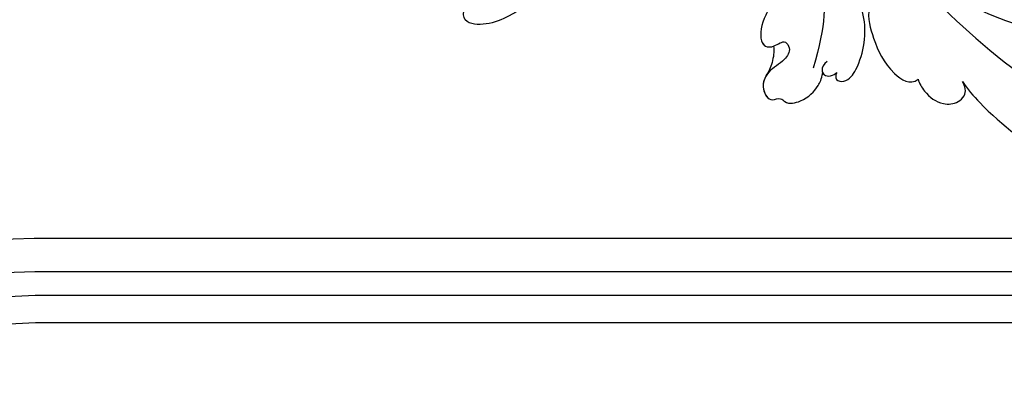
# Model space of a CAD drawing. Units: millimetres. Extents: x 1314 to 2994, y 472 to 1660.
# Drawn here: x 2775 to 2784, y 872 to 876 of the extents above; entities that cross this region are included whole.
import ezdxf
from ezdxf.xclip import XClip

# ---------------------------------------------------------------- set-up
doc = ezdxf.new("R2010")
doc.units = ezdxf.units.MM
doc.header["$XCLIPFRAME"] = 2
for name, color, linetype in [('05木作', 3, 'Continuous'), ('H-06.木作(細線)', 8, 'Continuous'), ('H-08.木作(細線)', 8, 'Continuous')]:
    doc.layers.add(name, color=color, linetype=linetype)

# ---------------------------------------------------------------- blocks, each defined once
blk = doc.blocks.new('SE-21060L-d')
at = {"layer": 'H-08.木作(細線)'}
for points, knots in [([(1.65, 38.09), (3.8, 42.19), (8.92, 52.06), (15.11, 68.74), (18.57, 86.66), (12.69, 99.35), (7.57, 105.26), (1.95, 107.69), (0.09, 107.22)], [32.083061, 32.083061, 32.083061, 32.083061, 45.949646, 65.453654, 85.920955, 97.718802, 106.618109, 111.788522, 111.788522, 111.788522, 111.788522]), ([(20.92, 69.74), (21.63, 70.84), (23.86, 76.31), (25.5, 83.88), (24.63, 92.51), (23.15, 99.36), (19, 104.21), (14.24, 106.14), (14.34, 101.91), (15.7, 99.71), (16.99, 98.56)], [0, 0, 0, 0, 3.720061, 17.119389, 22.69315, 31.298511, 36.940373, 40.401079, 43.096628, 48.158586, 48.158586, 48.158586, 48.158586]), ([(20.92, 69.74), (21.63, 70.84), (23.86, 76.31), (25.5, 83.88), (24.63, 92.51), (23.15, 99.36), (19, 104.21), (14.24, 106.14), (14.34, 101.91), (15.7, 99.71), (16.99, 98.56)], [0, 0, 0, 0, 3.720061, 17.119389, 22.69315, 31.298511, 36.940373, 40.401079, 43.096628, 48.158586, 48.158586, 48.158586, 48.158586]), ([(20.92, 69.74), (21.63, 70.84), (23.86, 76.31), (25.5, 83.88), (24.63, 92.51), (23.34, 98.47), (20.94, 101.81), (20.17, 102.61)], [0, 0, 0, 0, 3.720061, 17.119389, 22.69315, 31.298511, 34.357068, 34.357068, 34.357068, 34.357068]), ([(5.87, 46.33), (8.38, 51.69), (12.28, 65.11), (9.58, 77.5), (7.65, 81.18)], [0, 0, 0, 0, 21.982145, 35.615307, 35.615307, 35.615307, 35.615307]), ([(5.87, 46.33), (8.38, 51.69), (12.28, 65.11), (9.58, 77.5), (7.65, 81.18)], [0, 0, 0, 0, 21.982145, 35.615307, 35.615307, 35.615307, 35.615307]), ([(23.33, 63.89), (23.82, 64.33), (24.8, 65.77), (25.36, 68.34), (24.09, 70.37), (22.7, 70.93), (21.67, 70.66), (21.12, 70.04), (20.92, 69.74)], [0, 0, 0, 0, 1.946737, 5.17383, 7.281145, 8.511107, 9.620311, 10.646442, 10.646442, 10.646442, 10.646442]), ([(23.33, 63.89), (23.82, 64.33), (24.8, 65.77), (25.36, 68.34), (24.09, 70.37), (22.7, 70.93), (21.67, 70.66), (21.12, 70.04), (20.92, 69.74)], [0, 0, 0, 0, 1.946737, 5.17383, 7.281145, 8.511107, 9.620311, 10.646442, 10.646442, 10.646442, 10.646442]), ([(23.33, 63.89), (23.82, 64.33), (24.8, 65.77), (25.36, 68.34), (24.09, 70.37), (22.7, 70.93), (21.67, 70.66), (21.12, 70.04), (20.92, 69.74)], [0, 0, 0, 0, 1.946737, 5.17383, 7.281145, 8.511107, 9.620311, 10.646442, 10.646442, 10.646442, 10.646442]), ([(27.49, 53.08), (27.86, 53.04), (28.71, 53.47), (28.02, 55.12), (24.33, 55.72), (19.83, 54.29), (17.3, 51.89), (16.19, 50.63), (14.07, 50.61), (14.36, 53.32), (18.05, 52.96), (21.48, 56.3), (23.95, 59), (24.71, 63.3), (23.33, 63.89)], [0, 0, 0, 0, 0.893448, 2.058353, 4.594249, 12.00447, 13.822976, 14.854718, 16.907049, 18.71903, 21.119857, 25.352303, 31.481969, 34.879805, 34.879805, 34.879805, 34.879805]), ([(27.49, 53.08), (27.86, 53.04), (28.71, 53.47), (28.02, 55.12), (24.33, 55.72), (19.83, 54.29), (17.3, 51.89), (16.19, 50.63), (14.07, 50.61), (14.36, 53.32), (18.05, 52.96), (21.48, 56.3), (23.95, 59), (24.71, 63.3), (23.33, 63.89)], [0, 0, 0, 0, 0.893448, 2.058353, 4.594249, 12.00447, 13.822976, 14.854718, 16.907049, 18.71903, 21.119857, 25.352303, 31.481969, 34.879805, 34.879805, 34.879805, 34.879805]), ([(27.49, 53.08), (27.86, 53.04), (28.71, 53.47), (28.02, 55.12), (24.33, 55.72), (19.83, 54.29), (17.3, 51.89), (16.19, 50.63), (14.07, 50.61), (14.36, 53.32), (18.05, 52.96), (21.48, 56.3), (23.95, 59), (24.71, 63.3), (23.33, 63.89)], [0, 0, 0, 0, 0.893448, 2.058353, 4.594249, 12.00447, 13.822976, 14.854718, 16.907049, 18.71903, 21.119857, 25.352303, 31.481969, 34.879805, 34.879805, 34.879805, 34.879805]), ([(26.68, 51.16), (27.22, 50.89), (28, 50.81), (28.92, 51.89), (28.08, 52.9), (27.49, 53.08)], [0, 0, 0, 0, 1.507938, 2.318844, 4.227998, 4.227998, 4.227998, 4.227998]), ([(28.4, 51.32), (28.48, 51.41), (28.79, 52.04), (28.08, 52.9), (27.49, 53.08)], [1.926413, 1.926413, 1.926413, 1.926413, 2.318844, 4.227998, 4.227998, 4.227998, 4.227998]), ([(28.4, 51.32), (28.48, 51.41), (28.79, 52.04), (28.08, 52.9), (27.49, 53.08)], [1.926413, 1.926413, 1.926413, 1.926413, 2.318844, 4.227998, 4.227998, 4.227998, 4.227998]), ([(15.52, 35.66), (16.91, 36.53), (19.17, 37.75), (23.55, 37.69), (24.27, 39.29), (23.43, 40.05), (23.85, 40.5), (25.65, 40.33), (27.8, 40.98), (28.68, 42.3), (28.06, 43.6), (26.37, 44.32), (27.4, 45.92), (29.51, 45.6), (31.36, 44.09), (34.08, 44.18), (35.51, 46.41), (34.07, 47.31), (34.69, 48.71), (33.04, 50.81), (30.85, 51.55), (29.28, 51.54), (28.4, 51.32)], [0, 0, 0, 0, 4.031992, 8.503969, 9.68336, 10.458363, 10.468938, 11.233052, 14.662698, 15.865072, 17.184335, 18.813269, 19.743887, 21.520761, 24.358571, 26.915156, 28.880632, 30.06272, 30.792416, 32.876874, 36.276641, 37.878627, 37.878627, 37.878627, 37.878627]), ([(15.52, 35.66), (16.91, 36.53), (19.17, 37.75), (23.55, 37.69), (24.27, 39.29), (23.43, 40.05), (23.85, 40.5), (25.65, 40.33), (27.8, 40.98), (28.68, 42.3), (28.06, 43.6), (26.37, 44.32), (27.4, 45.92), (29.51, 45.6), (31.36, 44.09), (34.08, 44.18), (35.51, 46.41), (34.07, 47.31), (34.69, 48.71), (33.04, 50.81), (30.85, 51.55), (29.28, 51.54), (28.4, 51.32)], [0, 0, 0, 0, 4.031992, 8.503969, 9.68336, 10.458363, 10.468938, 11.233052, 14.662698, 15.865072, 17.184335, 18.813269, 19.743887, 21.520761, 24.358571, 26.915156, 28.880632, 30.06272, 30.792416, 32.876874, 36.276641, 37.878627, 37.878627, 37.878627, 37.878627]), ([(32.16, 44.24), (32.83, 44.16), (34.23, 44.4), (35.51, 46.41), (34.07, 47.31), (34.69, 48.71), (33.04, 50.81), (30.85, 51.55), (29.28, 51.54), (28.4, 51.32)], [24.935791, 24.935791, 24.935791, 24.935791, 26.915156, 28.880632, 30.06272, 30.792416, 32.876874, 36.276641, 37.878627, 37.878627, 37.878627, 37.878627]), ([(6.74, 36.77), (7.49, 37.84), (10.2, 41.29), (16.69, 45.97), (21.91, 48.78), (28.36, 49.78)], [5.229936, 5.229936, 5.229936, 5.229936, 9.163006, 18.094571, 27.64487, 27.64487, 27.64487, 27.64487]), ([(15.52, 35.66), (16.91, 36.53), (19.17, 37.75), (23.55, 37.69), (24.27, 39.29), (23.43, 40.05), (23.85, 40.5), (25.65, 40.33), (27.8, 40.98), (28.66, 42.29), (28.33, 43.04), (28, 43.36)], [0, 0, 0, 0, 4.031992, 8.503969, 9.68336, 10.458363, 10.468938, 11.233052, 14.662698, 15.865072, 17.105534, 17.105534, 17.105534, 17.105534]), ([(28, 43.36), (28.65, 43.8), (30.13, 44.28), (31.55, 44.31), (32.27, 44.23)], [0, 0, 0, 0, 2.377325, 4.505588, 4.505588, 4.505588, 4.505588]), ([(28, 43.36), (28.65, 43.8), (30.13, 44.28), (31.55, 44.31), (32.27, 44.23)], [0, 0, 0, 0, 2.377325, 4.505588, 4.505588, 4.505588, 4.505588]), ([(28, 43.36), (28.65, 43.8), (30.13, 44.28), (31.55, 44.31), (32.27, 44.23)], [0, 0, 0, 0, 2.377325, 4.505588, 4.505588, 4.505588, 4.505588]), ([(32.56, 11.25), (34.51, 10.75), (38.11, 9.38), (43.24, 5.79), (44.05, 2.09), (42.55, 1.52), (41.88, 1.64)], [0, 0, 0, 0, 5.968311, 12.231607, 15.348512, 16.005416, 16.005416, 16.005416, 16.005416]), ([(32.56, 11.25), (34.51, 10.75), (38.11, 9.38), (43.24, 5.79), (44.05, 2.09), (42.55, 1.52), (41.88, 1.64)], [0, 0, 0, 0, 5.968311, 12.231607, 15.348512, 16.005416, 16.005416, 16.005416, 16.005416]), ([(32.56, 11.25), (34.51, 10.75), (38.11, 9.38), (43.24, 5.79), (44.05, 2.09), (42.55, 1.52), (41.88, 1.64)], [0, 0, 0, 0, 5.968311, 12.231607, 15.348512, 16.005416, 16.005416, 16.005416, 16.005416])]:
    blk.add_open_spline(points, degree=3, knots=knots, dxfattribs=at)
blk = doc.blocks.new('AA-0008-02')
at = {"layer": '05木作'}
blk.add_lwpolyline([(19034.84, -39633.11, 0.182221), (19196.76, -39534.37, -0.20961), (19351.84, -39459.7), (19533.24, -39459.7)], format="xyb", dxfattribs=at)
at = {"layer": 'H-08.木作(細線)'}
for points in [[(19034.84, -39620.89, 0.180206), (19187.47, -39526.78, -0.210186), (19351.63, -39447.7), (19510.24, -39447.7)], [(19034.84, -39625.72, 0.181027), (19191.15, -39529.78, -0.209963), (19351.71, -39452.44), (19516.44, -39452.44)], [(19034.84, -39629.17, 0.181592), (19193.76, -39531.92, -0.209801), (19351.77, -39455.82), (19521.85, -39455.82)]]:
    blk.add_lwpolyline(points, format="xyb", dxfattribs=at)
at = {"rotation": 244.3668109519007}
blk.add_blockref('SE-21060L-d', (19429.64, -39376.43), dxfattribs=at)

msp = doc.modelspace()

# ---------------------------------------------------------------- block references
at = {"layer": 'H-06.木作(細線)'}
ref = msp.add_blockref('AA-0008-02', (1614.4209, 3240.5336), dxfattribs=dict(at, xscale=0.06000000000000001, yscale=0.06000000000000001, zscale=0.06000000000000001))
XClip(ref).set_block_clipping_path([(16544.8379493056, -41992.24204459), (21534.8379493056, -39142.24204459)])

doc.saveas('drawing.dxf')
